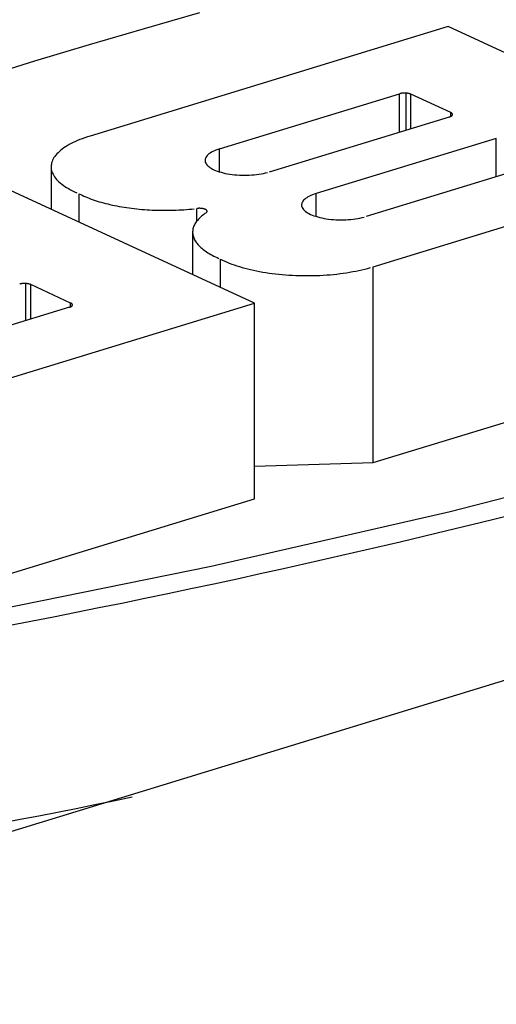
# Model space of a CAD drawing. Extents: x 0.3 to 16.7, y 0.3 to 10.7.
# Drawn here: x 11.2 to 11.2, y 7.1 to 7.1 of the extents above; entities that cross this region are included whole.
import ezdxf

# ---------------------------------------------------------------- set-up
doc = ezdxf.new("R2010")
doc.units = 0
doc.header["$MEASUREMENT"] = 0
doc.layers.add('1_geom', color=7, linetype='Continuous')

msp = doc.modelspace()

# ---------------------------------------------------------------- linework, layer by layer
at = {"layer": '1_geom', "color": 3, "linetype": 'Continuous'}
for p, q in [((11.151342, 7.066286), (11.280408, 7.10572)), ((11.178155, 7.10149), (11.176189, 7.100924)), ((11.176189, 7.100924), (11.174235, 7.100351)), ((11.186989, 7.101001), (11.174264, 7.097113)), ((11.197049, 7.09636), (11.186989, 7.101001)), ((11.174235, 7.100351), (11.172294, 7.099769)), ((11.172294, 7.099769), (11.170368, 7.09918)), ((11.178872, 7.09666), (11.18527, 7.098615)), ((11.18527, 7.097254), (11.18527, 7.098615)), ((11.185284, 7.098619), (11.185277, 7.098617)), ((11.185292, 7.098621), (11.185284, 7.098619)), ((11.185299, 7.098623), (11.185292, 7.098621)), ((11.185307, 7.098625), (11.185299, 7.098623)), ((11.185314, 7.098626), (11.185307, 7.098625)), ((11.185322, 7.098628), (11.185314, 7.098626)), ((11.18533, 7.098629), (11.185322, 7.098628)), ((11.185338, 7.098631), (11.18533, 7.098629)), ((11.185346, 7.098632), (11.185338, 7.098631)), ((11.185355, 7.098633), (11.185346, 7.098632)), ((11.185363, 7.098634), (11.185355, 7.098633)), ((11.185372, 7.098635), (11.185363, 7.098634)), ((11.18538, 7.098636), (11.185372, 7.098635)), ((11.185389, 7.098637), (11.18538, 7.098636)), ((11.185397, 7.098637), (11.185389, 7.098637)), ((11.185406, 7.098638), (11.185397, 7.098637)), ((11.185415, 7.098638), (11.185406, 7.098638)), ((11.185424, 7.098639), (11.185415, 7.098638)), ((11.185432, 7.098639), (11.185424, 7.098639)), ((11.185441, 7.098639), (11.185432, 7.098639)), ((11.18545, 7.098639), (11.185441, 7.098639)), ((11.185459, 7.098639), (11.18545, 7.098639)), ((11.185468, 7.098639), (11.185459, 7.098639)), ((11.185477, 7.098639), (11.185468, 7.098639)), ((11.185485, 7.098638), (11.185477, 7.098639)), ((11.185494, 7.098638), (11.185485, 7.098638)), ((11.185488, 7.098638), (11.185488, 7.097321)), ((11.185503, 7.098637), (11.185494, 7.098638)), ((11.185511, 7.098636), (11.185503, 7.098637)), ((11.18552, 7.098636), (11.185511, 7.098636)), ((11.185528, 7.098635), (11.18552, 7.098636)), ((11.185537, 7.098634), (11.185528, 7.098635)), ((11.185545, 7.098633), (11.185537, 7.098634)), ((11.185553, 7.098631), (11.185545, 7.098633)), ((11.185562, 7.09863), (11.185553, 7.098631)), ((11.18557, 7.098629), (11.185562, 7.09863)), ((11.185578, 7.098627), (11.18557, 7.098629)), ((11.185585, 7.098626), (11.185578, 7.098627)), ((11.185593, 7.098624), (11.185585, 7.098626)), ((11.1856, 7.098622), (11.185593, 7.098624)), ((11.185608, 7.09862), (11.1856, 7.098622)), ((11.185615, 7.098618), (11.185608, 7.09862)), ((11.185622, 7.098616), (11.185615, 7.098618)), ((11.185629, 7.098614), (11.185622, 7.098616)), ((11.185636, 7.098612), (11.185629, 7.098614)), ((11.185642, 7.09861), (11.185636, 7.098612)), ((11.185648, 7.098608), (11.185642, 7.09861)), ((11.185654, 7.098605), (11.185648, 7.098608)), ((11.18566, 7.098603), (11.185654, 7.098605)), ((11.185666, 7.0986), (11.18566, 7.098603)), ((11.185666, 7.097375), (11.185666, 7.0986)), ((11.187086, 7.097945), (11.185666, 7.0986)), ((11.180647, 7.095841), (11.187046, 7.097797)), ((11.187046, 7.097797), (11.187052, 7.097799)), ((11.187052, 7.097799), (11.187059, 7.097801)), ((11.187059, 7.097801), (11.187065, 7.097803)), ((11.187065, 7.097803), (11.187072, 7.097806)), ((11.187072, 7.097806), (11.187078, 7.097808)), ((11.187078, 7.097808), (11.187083, 7.09781)), ((11.187083, 7.09781), (11.187089, 7.097813)), ((11.187086, 7.097812), (11.187086, 7.097945)), ((11.187089, 7.097813), (11.187094, 7.097816)), ((11.187097, 7.09794), (11.187092, 7.097942)), ((11.187094, 7.097816), (11.187099, 7.097818)), ((11.187102, 7.097937), (11.187097, 7.09794)), ((11.187099, 7.097818), (11.187104, 7.097821)), ((11.187107, 7.097934), (11.187102, 7.097937)), ((11.187104, 7.097821), (11.187109, 7.097824)), ((11.187111, 7.097931), (11.187107, 7.097934)), ((11.187109, 7.097824), (11.187113, 7.097827)), ((11.187116, 7.097929), (11.187111, 7.097931)), ((11.187113, 7.097827), (11.187118, 7.09783)), ((11.18712, 7.097926), (11.187116, 7.097929)), ((11.187118, 7.09783), (11.187122, 7.097833)), ((11.187124, 7.097923), (11.18712, 7.097926)), ((11.187122, 7.097833), (11.187125, 7.097836)), ((11.187127, 7.09792), (11.187124, 7.097923)), ((11.187125, 7.097836), (11.187129, 7.097839)), ((11.18713, 7.097916), (11.187127, 7.09792)), ((11.187129, 7.097839), (11.187132, 7.097842)), ((11.187133, 7.097913), (11.18713, 7.097916)), ((11.187132, 7.097842), (11.187135, 7.097845)), ((11.187136, 7.09791), (11.187133, 7.097913)), ((11.187135, 7.097845), (11.187138, 7.097848)), ((11.187139, 7.097907), (11.187136, 7.09791)), ((11.187138, 7.097848), (11.18714, 7.097851)), ((11.187141, 7.097904), (11.187139, 7.097907)), ((11.18714, 7.097851), (11.187142, 7.097855)), ((11.187143, 7.097901), (11.187141, 7.097904)), ((11.187142, 7.097855), (11.187144, 7.097858)), ((11.187145, 7.097897), (11.187143, 7.097901)), ((11.187144, 7.097858), (11.187146, 7.097861)), ((11.187146, 7.097894), (11.187145, 7.097897)), ((11.187147, 7.097891), (11.187146, 7.097894)), ((11.187146, 7.097861), (11.187147, 7.097864)), ((11.187148, 7.097887), (11.187147, 7.097891)), ((11.187147, 7.097864), (11.187148, 7.097868)), ((11.187149, 7.097884), (11.187148, 7.097887)), ((11.187148, 7.097868), (11.187149, 7.097871)), ((11.187149, 7.097881), (11.187149, 7.097884)), ((11.187149, 7.097878), (11.187149, 7.097881)), ((11.187149, 7.097874), (11.187149, 7.097878)), ((11.187149, 7.097871), (11.187149, 7.097874)), ((11.174079, 7.097053), (11.173991, 7.097021)), ((11.17417, 7.097084), (11.174079, 7.097053)), ((11.174264, 7.097113), (11.17417, 7.097084)), ((11.188703, 7.097032), (11.182304, 7.095077)), ((11.188703, 7.095671), (11.188703, 7.097032)), ((11.173332, 7.096691), (11.173276, 7.09665)), ((11.173392, 7.096731), (11.173332, 7.096691)), ((11.173456, 7.09677), (11.173392, 7.096731)), ((11.173523, 7.096809), (11.173456, 7.09677)), ((11.173593, 7.096846), (11.173523, 7.096809)), ((11.173666, 7.096883), (11.173593, 7.096846)), ((11.173743, 7.096919), (11.173666, 7.096883)), ((11.173822, 7.096954), (11.173743, 7.096919)), ((11.173905, 7.096988), (11.173822, 7.096954)), ((11.173991, 7.097021), (11.173905, 7.096988)), ((11.172983, 7.096348), (11.172957, 7.096303)), ((11.173014, 7.096393), (11.172983, 7.096348)), ((11.173048, 7.096437), (11.173014, 7.096393)), ((11.173086, 7.096481), (11.173048, 7.096437)), ((11.173128, 7.096524), (11.173086, 7.096481)), ((11.173174, 7.096566), (11.173128, 7.096524)), ((11.173223, 7.096609), (11.173174, 7.096566)), ((11.173276, 7.09665), (11.173223, 7.096609)), ((11.17838, 7.096354), (11.178366, 7.096321)), ((11.1784, 7.096386), (11.17838, 7.096354)), ((11.178425, 7.096418), (11.1784, 7.096386)), ((11.178456, 7.096449), (11.178425, 7.096418)), ((11.178492, 7.09648), (11.178456, 7.096449)), ((11.178532, 7.096509), (11.178492, 7.09648)), ((11.178578, 7.096537), (11.178532, 7.096509)), ((11.178628, 7.096565), (11.178578, 7.096537)), ((11.178683, 7.096591), (11.178628, 7.096565)), ((11.178742, 7.096615), (11.178683, 7.096591)), ((11.178805, 7.096639), (11.178742, 7.096615)), ((11.178872, 7.09666), (11.178805, 7.096639)), ((11.178872, 7.095841), (11.178872, 7.09666)), ((11.184324, 7.092473), (11.197049, 7.09636)), ((11.172884, 7.096075), (11.172881, 7.096029)), ((11.172881, 7.096029), (11.172882, 7.095983)), ((11.172881, 7.096021), (11.172881, 7.094517)), ((11.172882, 7.095983), (11.172888, 7.095937)), ((11.17289, 7.096121), (11.172884, 7.096075)), ((11.172901, 7.096167), (11.17289, 7.096121)), ((11.172916, 7.096213), (11.172901, 7.096167)), ((11.172934, 7.096258), (11.172916, 7.096213)), ((11.172957, 7.096303), (11.172934, 7.096258)), ((11.178356, 7.096288), (11.178353, 7.096255)), ((11.178353, 7.096255), (11.178355, 7.096222)), ((11.178355, 7.096222), (11.178363, 7.096189)), ((11.178366, 7.096321), (11.178356, 7.096288)), ((11.178363, 7.096189), (11.178376, 7.096156)), ((11.178376, 7.096156), (11.178394, 7.096124)), ((11.178394, 7.096124), (11.178418, 7.096092)), ((11.178418, 7.096092), (11.178448, 7.096061)), ((11.178448, 7.096061), (11.178482, 7.09603)), ((11.178482, 7.09603), (11.178522, 7.096)), ((11.178522, 7.096), (11.178566, 7.095972)), ((11.190478, 7.096213), (11.184079, 7.094258)), ((11.180107, 7.091184), (11.170047, 7.095825)), ((11.172888, 7.095937), (11.172897, 7.095891)), ((11.172897, 7.095891), (11.17291, 7.095846)), ((11.17291, 7.095846), (11.172928, 7.0958)), ((11.172928, 7.0958), (11.172949, 7.095755)), ((11.172949, 7.095755), (11.172974, 7.09571)), ((11.172974, 7.09571), (11.173003, 7.095665)), ((11.173003, 7.095665), (11.173036, 7.095621)), ((11.178566, 7.095972), (11.178615, 7.095944)), ((11.178615, 7.095944), (11.178669, 7.095918)), ((11.178669, 7.095918), (11.178726, 7.095893)), ((11.178726, 7.095893), (11.178788, 7.095869)), ((11.178788, 7.095869), (11.178854, 7.095847)), ((11.178854, 7.095847), (11.178924, 7.095826)), ((11.178924, 7.095826), (11.178996, 7.095807)), ((11.178996, 7.095807), (11.179072, 7.09579)), ((11.179072, 7.09579), (11.17915, 7.095775)), ((11.17915, 7.095775), (11.179231, 7.095762)), ((11.179231, 7.095762), (11.179314, 7.09575)), ((11.179314, 7.09575), (11.179399, 7.095741)), ((11.179399, 7.095741), (11.179485, 7.095733)), ((11.179485, 7.095733), (11.179572, 7.095728)), ((11.179572, 7.095728), (11.17966, 7.095724)), ((11.17966, 7.095724), (11.179748, 7.095723)), ((11.179748, 7.095723), (11.179836, 7.095724)), ((11.179836, 7.095724), (11.179924, 7.095727)), ((11.179924, 7.095727), (11.180012, 7.095732)), ((11.180012, 7.095732), (11.180098, 7.095739)), ((11.180098, 7.095739), (11.180183, 7.095748)), ((11.180183, 7.095748), (11.180266, 7.095759)), ((11.180266, 7.095759), (11.180348, 7.095771)), ((11.180348, 7.095771), (11.180427, 7.095786)), ((11.180427, 7.095786), (11.180503, 7.095803)), ((11.180503, 7.095803), (11.180577, 7.095821)), ((11.173036, 7.095621), (11.173073, 7.095577)), ((11.173073, 7.095577), (11.173113, 7.095534)), ((11.173113, 7.095534), (11.173157, 7.095491)), ((11.173157, 7.095491), (11.173205, 7.095448)), ((11.173205, 7.095448), (11.173257, 7.095407)), ((11.173257, 7.095407), (11.173312, 7.095366)), ((11.173312, 7.095366), (11.173371, 7.095325)), ((11.173371, 7.095325), (11.173433, 7.095286)), ((11.173433, 7.095286), (11.173499, 7.095247)), ((11.173499, 7.095247), (11.173568, 7.095209)), ((11.173568, 7.095209), (11.17364, 7.095172)), ((11.17364, 7.095172), (11.173716, 7.095136)), ((11.173716, 7.095136), (11.173794, 7.0951)), ((11.173876, 7.094058), (11.173876, 7.095066)), ((11.173876, 7.095066), (11.173932, 7.095038)), ((11.173932, 7.095038), (11.17399, 7.09501)), ((11.17399, 7.09501), (11.174049, 7.094982)), ((11.174049, 7.094982), (11.174111, 7.094955)), ((11.174111, 7.094955), (11.174174, 7.094929)), ((11.174174, 7.094929), (11.174239, 7.094903)), ((11.18201, 7.094954), (11.181965, 7.094926)), ((11.18206, 7.094981), (11.18201, 7.094954)), ((11.182115, 7.095007), (11.18206, 7.094981)), ((11.182174, 7.095032), (11.182115, 7.095007)), ((11.182237, 7.095055), (11.182174, 7.095032)), ((11.182304, 7.095077), (11.182237, 7.095055)), ((11.182304, 7.094258), (11.182304, 7.095077)), ((11.174239, 7.094903), (11.174305, 7.094878)), ((11.174305, 7.094878), (11.174373, 7.094854)), ((11.174373, 7.094854), (11.174443, 7.09483)), ((11.174443, 7.09483), (11.174515, 7.094807)), ((11.174515, 7.094807), (11.174588, 7.094784)), ((11.174588, 7.094784), (11.174662, 7.094763)), ((11.174662, 7.094763), (11.174738, 7.094742)), ((11.174738, 7.094742), (11.174815, 7.094721)), ((11.174815, 7.094721), (11.174894, 7.094702)), ((11.174894, 7.094702), (11.174974, 7.094683)), ((11.174974, 7.094683), (11.175055, 7.094665)), ((11.175055, 7.094665), (11.175137, 7.094648)), ((11.175137, 7.094648), (11.175221, 7.094631)), ((11.175221, 7.094631), (11.175305, 7.094615)), ((11.175305, 7.094615), (11.175391, 7.0946)), ((11.175391, 7.0946), (11.175477, 7.094586)), ((11.175477, 7.094586), (11.175565, 7.094573)), ((11.181789, 7.094705), (11.181785, 7.094672)), ((11.181785, 7.094672), (11.181787, 7.094639)), ((11.181787, 7.094639), (11.181795, 7.094606)), ((11.181798, 7.094738), (11.181789, 7.094705)), ((11.181795, 7.094606), (11.181808, 7.094573)), ((11.181812, 7.094771), (11.181798, 7.094738)), ((11.181832, 7.094803), (11.181812, 7.094771)), ((11.181858, 7.094835), (11.181832, 7.094803)), ((11.181888, 7.094866), (11.181858, 7.094835)), ((11.181924, 7.094896), (11.181888, 7.094866)), ((11.181965, 7.094926), (11.181924, 7.094896)), ((11.175565, 7.094573), (11.175653, 7.094561)), ((11.175653, 7.094561), (11.175742, 7.094549)), ((11.175742, 7.094549), (11.175832, 7.094538)), ((11.175832, 7.094538), (11.175923, 7.094528)), ((11.175923, 7.094528), (11.176014, 7.094519)), ((11.176014, 7.094519), (11.176106, 7.094511)), ((11.176106, 7.094511), (11.176198, 7.094504)), ((11.176198, 7.094504), (11.176291, 7.094497)), ((11.176291, 7.094497), (11.176384, 7.094492)), ((11.176384, 7.094492), (11.176477, 7.094487)), ((11.176477, 7.094487), (11.176571, 7.094483)), ((11.176571, 7.094483), (11.176665, 7.09448)), ((11.176665, 7.09448), (11.176759, 7.094478)), ((11.176759, 7.094478), (11.176853, 7.094477)), ((11.176853, 7.094477), (11.176948, 7.094477)), ((11.176948, 7.094477), (11.177042, 7.094478)), ((11.177042, 7.094478), (11.177136, 7.094479)), ((11.177136, 7.094479), (11.17723, 7.094482)), ((11.17723, 7.094482), (11.177324, 7.094485)), ((11.177324, 7.094485), (11.177418, 7.094489)), ((11.177418, 7.094489), (11.177511, 7.094494)), ((11.177511, 7.094494), (11.177604, 7.0945)), ((11.177604, 7.0945), (11.177697, 7.094507)), ((11.177697, 7.094507), (11.177789, 7.094515)), ((11.177789, 7.094515), (11.17788, 7.094523)), ((11.17788, 7.094523), (11.177971, 7.094533)), ((11.178061, 7.094096), (11.178061, 7.094543)), ((11.178087, 7.094545), (11.178074, 7.094544)), ((11.178101, 7.094546), (11.178087, 7.094545)), ((11.178114, 7.094547), (11.178101, 7.094546)), ((11.178127, 7.094548), (11.178114, 7.094547)), ((11.178141, 7.094548), (11.178127, 7.094548)), ((11.178154, 7.094548), (11.178141, 7.094548)), ((11.178187, 7.094231), (11.178153, 7.094198)), ((11.178168, 7.094548), (11.178154, 7.094548)), ((11.178181, 7.094547), (11.178168, 7.094548)), ((11.178194, 7.094546), (11.178181, 7.094547)), ((11.178224, 7.094264), (11.178187, 7.094231)), ((11.178208, 7.094545), (11.178194, 7.094546)), ((11.178221, 7.094544), (11.178208, 7.094545)), ((11.178233, 7.094543), (11.178221, 7.094544)), ((11.178263, 7.094296), (11.178224, 7.094264)), ((11.178246, 7.094541), (11.178233, 7.094543)), ((11.178259, 7.094539), (11.178246, 7.094541)), ((11.178271, 7.094537), (11.178259, 7.094539)), ((11.178304, 7.094328), (11.178263, 7.094296)), ((11.178283, 7.094535), (11.178271, 7.094537)), ((11.178294, 7.094532), (11.178283, 7.094535)), ((11.178306, 7.094529), (11.178294, 7.094532)), ((11.178347, 7.094359), (11.178304, 7.094328)), ((11.178316, 7.094526), (11.178306, 7.094529)), ((11.178327, 7.094523), (11.178316, 7.094526)), ((11.178337, 7.09452), (11.178327, 7.094523)), ((11.178347, 7.094516), (11.178337, 7.09452)), ((11.178356, 7.094513), (11.178347, 7.094516)), ((11.178392, 7.094391), (11.178347, 7.094359)), ((11.178365, 7.094509), (11.178356, 7.094513)), ((11.178373, 7.094505), (11.178365, 7.094509)), ((11.178381, 7.094501), (11.178373, 7.094505)), ((11.178388, 7.094497), (11.178381, 7.094501)), ((11.178394, 7.094492), (11.178388, 7.094497)), ((11.178392, 7.094391), (11.178398, 7.094395)), ((11.178401, 7.094488), (11.178394, 7.094492)), ((11.178398, 7.094395), (11.178404, 7.0944)), ((11.178406, 7.094483), (11.178401, 7.094488)), ((11.178404, 7.0944), (11.178409, 7.094404)), ((11.178411, 7.094478), (11.178406, 7.094483)), ((11.178409, 7.094404), (11.178413, 7.094409)), ((11.178415, 7.094474), (11.178411, 7.094478)), ((11.178413, 7.094409), (11.178417, 7.094414)), ((11.178419, 7.094469), (11.178415, 7.094474)), ((11.178417, 7.094414), (11.178421, 7.094419)), ((11.178422, 7.094464), (11.178419, 7.094469)), ((11.178421, 7.094419), (11.178423, 7.094424)), ((11.178424, 7.094459), (11.178422, 7.094464)), ((11.178423, 7.094424), (11.178425, 7.094429)), ((11.178426, 7.094454), (11.178424, 7.094459)), ((11.178425, 7.094429), (11.178427, 7.094434)), ((11.178427, 7.094449), (11.178426, 7.094454)), ((11.178428, 7.094444), (11.178427, 7.094449)), ((11.178427, 7.094434), (11.178428, 7.094439)), ((11.178428, 7.094439), (11.178428, 7.094444)), ((11.181808, 7.094573), (11.181827, 7.09454)), ((11.181827, 7.09454), (11.181851, 7.094509)), ((11.181851, 7.094509), (11.18188, 7.094477)), ((11.18188, 7.094477), (11.181914, 7.094447)), ((11.181914, 7.094447), (11.181954, 7.094417)), ((11.181954, 7.094417), (11.181998, 7.094388)), ((11.181998, 7.094388), (11.182047, 7.094361)), ((11.182047, 7.094361), (11.182101, 7.094334)), ((11.182101, 7.094334), (11.182159, 7.094309)), ((11.182159, 7.094309), (11.182221, 7.094286)), ((11.182221, 7.094286), (11.182286, 7.094264)), ((11.182286, 7.094264), (11.182356, 7.094243)), ((11.182356, 7.094243), (11.182428, 7.094224)), ((11.183935, 7.09422), (11.184009, 7.094238)), ((11.177945, 7.09389), (11.177933, 7.093855)), ((11.177959, 7.093925), (11.177945, 7.09389)), ((11.177975, 7.09396), (11.177959, 7.093925)), ((11.177993, 7.093995), (11.177975, 7.09396)), ((11.178014, 7.094029), (11.177993, 7.093995)), ((11.178037, 7.094063), (11.178014, 7.094029)), ((11.178063, 7.094097), (11.178037, 7.094063)), ((11.178091, 7.094131), (11.178063, 7.094097)), ((11.178121, 7.094165), (11.178091, 7.094131)), ((11.178153, 7.094198), (11.178121, 7.094165)), ((11.182428, 7.094224), (11.182504, 7.094207)), ((11.182504, 7.094207), (11.182583, 7.094192)), ((11.182583, 7.094192), (11.182663, 7.094178)), ((11.182663, 7.094178), (11.182746, 7.094167)), ((11.182746, 7.094167), (11.182831, 7.094157)), ((11.182831, 7.094157), (11.182917, 7.09415)), ((11.182917, 7.09415), (11.183004, 7.094144)), ((11.183004, 7.094144), (11.183092, 7.094141)), ((11.183092, 7.094141), (11.18318, 7.09414)), ((11.18318, 7.09414), (11.183269, 7.094141)), ((11.183269, 7.094141), (11.183357, 7.094143)), ((11.183357, 7.094143), (11.183444, 7.094148)), ((11.183444, 7.094148), (11.18353, 7.094155)), ((11.18353, 7.094155), (11.183615, 7.094164)), ((11.183615, 7.094164), (11.183699, 7.094175)), ((11.183699, 7.094175), (11.18378, 7.094188)), ((11.18378, 7.094188), (11.183859, 7.094203)), ((11.183859, 7.094203), (11.183935, 7.09422)), ((11.177913, 7.093749), (11.177911, 7.093713)), ((11.177911, 7.093713), (11.177912, 7.093678)), ((11.177911, 7.093701), (11.177911, 7.092197)), ((11.177912, 7.093678), (11.177914, 7.093643)), ((11.177918, 7.093784), (11.177913, 7.093749)), ((11.177914, 7.093643), (11.177919, 7.093607)), ((11.177924, 7.09382), (11.177918, 7.093784)), ((11.177919, 7.093607), (11.177927, 7.093572)), ((11.177933, 7.093855), (11.177924, 7.09382)), ((11.177927, 7.093572), (11.177937, 7.093537)), ((11.177937, 7.093537), (11.177949, 7.093502)), ((11.177949, 7.093502), (11.177963, 7.093467)), ((11.177963, 7.093467), (11.17798, 7.093432)), ((11.17798, 7.093432), (11.177999, 7.093397)), ((11.177999, 7.093397), (11.178021, 7.093363)), ((11.178021, 7.093363), (11.178045, 7.093328)), ((11.178045, 7.093328), (11.178071, 7.093294)), ((11.178071, 7.093294), (11.178099, 7.093261)), ((11.178099, 7.093261), (11.17813, 7.093227)), ((11.17813, 7.093227), (11.178163, 7.093194)), ((11.178163, 7.093194), (11.178198, 7.093161)), ((11.178198, 7.093161), (11.178235, 7.093129)), ((11.178235, 7.093129), (11.178274, 7.093096)), ((11.178274, 7.093096), (11.178316, 7.093065)), ((11.178316, 7.093065), (11.17836, 7.093033)), ((11.17836, 7.093033), (11.178405, 7.093002)), ((11.178405, 7.093002), (11.178453, 7.092972)), ((11.178453, 7.092972), (11.178503, 7.092942)), ((11.178503, 7.092942), (11.178555, 7.092912)), ((11.178555, 7.092912), (11.178609, 7.092883)), ((11.178609, 7.092883), (11.178665, 7.092854)), ((11.178665, 7.092854), (11.178722, 7.092826)), ((11.178722, 7.092826), (11.178782, 7.092799)), ((11.178782, 7.092799), (11.178843, 7.092772)), ((11.178906, 7.091738), (11.178906, 7.092746)), ((11.178906, 7.092746), (11.178979, 7.092709)), ((11.178979, 7.092709), (11.179055, 7.092673)), ((11.179055, 7.092673), (11.179134, 7.092638)), ((11.179134, 7.092638), (11.179216, 7.092604)), ((11.179216, 7.092604), (11.179301, 7.09257)), ((11.179301, 7.09257), (11.179389, 7.092538)), ((11.179389, 7.092538), (11.17948, 7.092507)), ((11.17948, 7.092507), (11.179573, 7.092478)), ((11.179573, 7.092478), (11.179669, 7.092449)), ((11.179669, 7.092449), (11.179767, 7.092422)), ((11.179767, 7.092422), (11.179868, 7.092395)), ((11.179868, 7.092395), (11.179971, 7.09237)), ((11.179971, 7.09237), (11.180076, 7.092347)), ((11.180076, 7.092347), (11.180183, 7.092324)), ((11.180183, 7.092324), (11.180291, 7.092303)), ((11.180291, 7.092303), (11.180402, 7.092283)), ((11.180402, 7.092283), (11.180514, 7.092265)), ((11.180514, 7.092265), (11.180628, 7.092248)), ((11.180628, 7.092248), (11.180743, 7.092232)), ((11.180743, 7.092232), (11.18086, 7.092218)), ((11.18086, 7.092218), (11.180978, 7.092205)), ((11.180978, 7.092205), (11.181096, 7.092194)), ((11.181096, 7.092194), (11.181216, 7.092184)), ((11.181216, 7.092184), (11.181336, 7.092176)), ((11.181336, 7.092176), (11.181458, 7.092169)), ((11.181458, 7.092169), (11.181579, 7.092164)), ((11.181579, 7.092164), (11.181701, 7.09216)), ((11.181701, 7.09216), (11.181824, 7.092157)), ((11.181824, 7.092157), (11.181946, 7.092157)), ((11.181946, 7.092157), (11.182069, 7.092157)), ((11.182069, 7.092157), (11.182191, 7.092159)), ((11.182191, 7.092159), (11.182313, 7.092163)), ((11.182313, 7.092163), (11.182435, 7.092168)), ((11.182435, 7.092168), (11.182556, 7.092175)), ((11.182556, 7.092175), (11.182677, 7.092183)), ((11.182677, 7.092183), (11.182796, 7.092192)), ((11.182796, 7.092192), (11.182915, 7.092203)), ((11.182915, 7.092203), (11.183033, 7.092216)), ((11.183033, 7.092216), (11.18315, 7.09223)), ((11.18315, 7.09223), (11.183265, 7.092245)), ((11.183265, 7.092245), (11.18338, 7.092262)), ((11.18338, 7.092262), (11.183492, 7.09228)), ((11.183492, 7.09228), (11.183603, 7.0923)), ((11.183603, 7.0923), (11.183712, 7.09232)), ((11.183712, 7.09232), (11.18382, 7.092343)), ((11.18382, 7.092343), (11.183925, 7.092366)), ((11.183925, 7.092366), (11.184028, 7.092391)), ((11.184028, 7.092391), (11.184129, 7.092417)), ((11.184129, 7.092417), (11.184228, 7.092444)), ((11.184324, 7.085521), (11.184324, 7.092473)), ((11.171774, 7.09186), (11.171767, 7.091858)), ((11.171782, 7.091862), (11.171774, 7.09186)), ((11.171789, 7.091864), (11.171782, 7.091862)), ((11.171797, 7.091865), (11.171789, 7.091864)), ((11.171804, 7.091867), (11.171797, 7.091865)), ((11.171812, 7.091868), (11.171804, 7.091867)), ((11.17182, 7.09187), (11.171812, 7.091868)), ((11.171828, 7.091871), (11.17182, 7.09187)), ((11.171837, 7.091872), (11.171828, 7.091871)), ((11.171845, 7.091874), (11.171837, 7.091872)), ((11.171853, 7.091875), (11.171845, 7.091874)), ((11.171862, 7.091876), (11.171853, 7.091875)), ((11.17187, 7.091876), (11.171862, 7.091876)), ((11.171879, 7.091877), (11.17187, 7.091876)), ((11.171887, 7.091878), (11.171879, 7.091877)), ((11.171896, 7.091878), (11.171887, 7.091878)), ((11.171905, 7.091879), (11.171896, 7.091878)), ((11.171914, 7.091879), (11.171905, 7.091879)), ((11.171923, 7.091879), (11.171914, 7.091879)), ((11.171931, 7.091879), (11.171923, 7.091879)), ((11.17194, 7.091879), (11.171931, 7.091879)), ((11.171949, 7.091879), (11.17194, 7.091879)), ((11.171958, 7.091879), (11.171949, 7.091879)), ((11.171967, 7.091879), (11.171958, 7.091879)), ((11.171975, 7.091879), (11.171967, 7.091879)), ((11.171984, 7.091878), (11.171975, 7.091879)), ((11.171979, 7.090561), (11.171979, 7.091878)), ((11.171993, 7.091877), (11.171984, 7.091878)), ((11.172002, 7.091877), (11.171993, 7.091877)), ((11.17201, 7.091876), (11.172002, 7.091877)), ((11.172019, 7.091875), (11.17201, 7.091876)), ((11.172027, 7.091874), (11.172019, 7.091875)), ((11.172035, 7.091873), (11.172027, 7.091874)), ((11.172044, 7.091872), (11.172035, 7.091873)), ((11.172052, 7.09187), (11.172044, 7.091872)), ((11.17206, 7.091869), (11.172052, 7.09187)), ((11.172068, 7.091868), (11.17206, 7.091869)), ((11.172075, 7.091866), (11.172068, 7.091868)), ((11.172083, 7.091864), (11.172075, 7.091866)), ((11.172091, 7.091863), (11.172083, 7.091864)), ((11.172098, 7.091861), (11.172091, 7.091863)), ((11.172105, 7.091859), (11.172098, 7.091861)), ((11.172112, 7.091857), (11.172105, 7.091859)), ((11.172119, 7.091855), (11.172112, 7.091857)), ((11.172126, 7.091853), (11.172119, 7.091855)), ((11.172132, 7.09185), (11.172126, 7.091853)), ((11.172138, 7.091848), (11.172132, 7.09185)), ((11.172145, 7.091846), (11.172138, 7.091848)), ((11.17215, 7.091843), (11.172145, 7.091846)), ((11.172156, 7.091841), (11.17215, 7.091843)), ((11.172156, 7.090615), (11.172156, 7.091841)), ((11.173576, 7.091185), (11.172156, 7.091841)), ((11.1668, 7.087118), (11.180107, 7.091184)), ((11.173576, 7.091052), (11.173576, 7.091185)), ((11.173587, 7.09118), (11.173582, 7.091183)), ((11.173592, 7.091177), (11.173587, 7.09118)), ((11.173597, 7.091175), (11.173592, 7.091177)), ((11.173601, 7.091172), (11.173597, 7.091175)), ((11.173606, 7.091169), (11.173601, 7.091172)), ((11.17361, 7.091166), (11.173606, 7.091169)), ((11.173614, 7.091163), (11.17361, 7.091166)), ((11.173617, 7.09116), (11.173614, 7.091163)), ((11.173621, 7.091157), (11.173617, 7.09116)), ((11.173619, 7.091079), (11.173622, 7.091082)), ((11.173624, 7.091154), (11.173621, 7.091157)), ((11.173622, 7.091082), (11.173625, 7.091085)), ((11.173626, 7.091151), (11.173624, 7.091154)), ((11.173625, 7.091085), (11.173628, 7.091088)), ((11.173629, 7.091147), (11.173626, 7.091151)), ((11.173628, 7.091088), (11.17363, 7.091092)), ((11.173631, 7.091144), (11.173629, 7.091147)), ((11.17363, 7.091092), (11.173632, 7.091095)), ((11.173633, 7.091141), (11.173631, 7.091144)), ((11.173632, 7.091095), (11.173634, 7.091098)), ((11.173635, 7.091138), (11.173633, 7.091141)), ((11.173634, 7.091098), (11.173636, 7.091101)), ((11.173636, 7.091134), (11.173635, 7.091138)), ((11.173638, 7.091131), (11.173636, 7.091134)), ((11.173636, 7.091101), (11.173637, 7.091105)), ((11.173637, 7.091105), (11.173638, 7.091108)), ((11.173638, 7.091128), (11.173638, 7.091131)), ((11.173639, 7.091125), (11.173638, 7.091128)), ((11.173638, 7.091108), (11.173639, 7.091111)), ((11.173639, 7.091121), (11.173639, 7.091125)), ((11.173639, 7.091118), (11.173639, 7.091121)), ((11.173639, 7.091115), (11.173639, 7.091118)), ((11.173639, 7.091111), (11.173639, 7.091115)), ((11.180107, 7.084233), (11.180107, 7.091184)), ((11.173536, 7.091037), (11.164374, 7.088238)), ((11.173536, 7.091037), (11.173543, 7.091039)), ((11.173543, 7.091039), (11.173549, 7.091041)), ((11.173549, 7.091041), (11.173555, 7.091044)), ((11.173555, 7.091044), (11.173562, 7.091046)), ((11.173562, 7.091046), (11.173568, 7.091048)), ((11.173568, 7.091048), (11.173573, 7.091051)), ((11.173573, 7.091051), (11.173579, 7.091053)), ((11.173579, 7.091053), (11.173584, 7.091056)), ((11.173584, 7.091056), (11.17359, 7.091059)), ((11.17359, 7.091059), (11.173594, 7.091061)), ((11.173594, 7.091061), (11.173599, 7.091064)), ((11.173599, 7.091064), (11.173604, 7.091067)), ((11.173604, 7.091067), (11.173608, 7.09107)), ((11.173608, 7.09107), (11.173612, 7.091073)), ((11.173612, 7.091073), (11.173615, 7.091076)), ((11.173615, 7.091076), (11.173619, 7.091079)), ((11.184324, 7.085521), (11.197049, 7.089409)), ((11.187062, 7.083787), (11.195595, 7.085955)), ((11.180107, 7.085388), (11.184324, 7.085521)), ((11.1668, 7.080167), (11.180107, 7.084233)), ((11.178573, 7.081844), (11.187062, 7.083787)), ((11.170261, 7.080156), (11.178573, 7.081844))]:
    msp.add_line(p, q, dxfattribs=at)
for points, knots in [([(11.24149, 7.120277), (11.229452, 7.120085), (11.195004, 7.11493), (11.139914, 7.097581), (11.117549, 7.083642), (11.122262, 7.076663), (11.14184, 7.074651), (11.184671, 7.081098), (11.23976, 7.098448), (11.262126, 7.112386), (11.257412, 7.119366), (11.247509, 7.120373), (11.24149, 7.120277)], [0, 0, 0, 0, 0.125, 0.25, 0.375, 0.4375, 0.5, 0.625, 0.75, 0.875, 0.9375, 1, 1, 1, 1]), ([(11.120414, 7.074251), (11.120363, 7.072622), (11.1231, 7.069625), (11.140074, 7.067881), (11.161517, 7.070715), (11.175768, 7.073648)], [0, 0, 0, 0, 0.239006, 0.527342, 1, 1, 1, 1])]:
    msp.add_open_spline(points, degree=3, knots=knots, dxfattribs=at)

doc.saveas('drawing.dxf')
